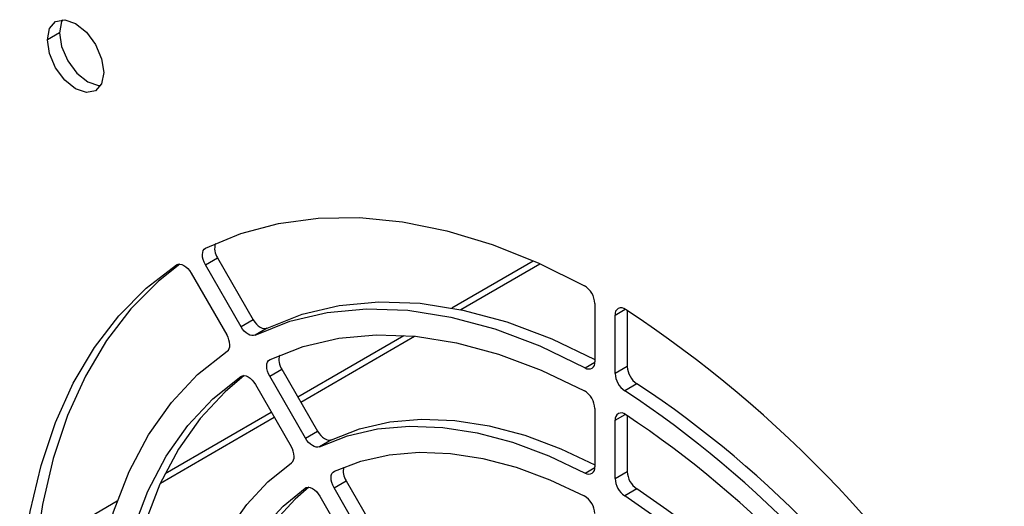
# Model space of a CAD drawing. Units: inches. Extents: x 0.3 to 16.8, y 0.2 to 10.8.
# Drawn here: x 13.1 to 13.4, y 8 to 8.1 of the extents above; entities that cross this region are included whole.
import ezdxf

# ---------------------------------------------------------------- set-up
doc = ezdxf.new("R2010")
doc.units = ezdxf.units.IN
doc.header["$MEASUREMENT"] = 0

msp = doc.modelspace()

# ---------------------------------------------------------------- linework, layer by layer
at = {"color": 7, "linetype": 'Continuous', "lineweight": 25}
for p, q in [((13.14989123124158, 8.117102129628497), (13.14655056928322, 8.115173606529705)), ((13.19012614252354, 8.053226798976485), (13.1934668044819, 8.055155322075278)), ((13.1934668044819, 8.055155322075278), (13.20331597240527, 8.03809604350374)), ((13.1999753104469, 8.036167520404948), (13.19012614252354, 8.053226798976485)), ((13.1861891126976, 8.050953268426355), (13.19603828660865, 8.033893971236603)), ((13.29750938528871, 8.042599156790763), (13.29750938727358, 8.026514641375956)), ((13.20331597240527, 8.03809604350374), (13.1999753104469, 8.036167520404948)), ((13.3030771395831, 8.023300443572403), (13.30307713432145, 8.039384967514652)), ((13.30641779627982, 8.040649821313437), (13.30641780154146, 8.025228966671197)), ((13.20717580677916, 8.03578206055437), (13.2038351448208, 8.033853537455576)), ((13.20785562620953, 8.02251838429635), (13.21119628816789, 8.024446907395143)), ((13.21119628816789, 8.024446907395143), (13.22104837802087, 8.00738261579616)), ((13.30641780154146, 8.025228966671197), (13.3030771395831, 8.023300443572403)), ((13.21770771606251, 8.005454092697367), (13.20785562620953, 8.02251838429635)), ((13.20391861962399, 8.020244861866043), (13.21377069316602, 8.003180566319589)), ((13.30909460873358, 8.020471342787383), (13.30575394677522, 8.018542819688589)), ((13.29750939060618, 8.013645432621749), (13.29750939252728, 7.997556184342602)), ((13.30641779629366, 8.011692590006827), (13.30641779811258, 7.996270514309023)), ((13.30307713615421, 7.994341991210228), (13.3030771343353, 8.010431233398524)), ((13.21770771606251, 8.005454092697367), (13.22104837802087, 8.00738261579616)), ((13.2248916885926, 8.005060654744822), (13.22155102663424, 8.003132131646028)), ((13.30307713615421, 7.994341991210228), (13.30641779811258, 7.996270514309023)), ((13.22559114496501, 7.991799612706586), (13.22893180692338, 7.993728135805379)), ((13.22893180692338, 7.993728135805379), (13.23878919627857, 7.976654617296177)), ((13.22165411766095, 7.989526075698178), (13.23151154615533, 7.972452561251973)), ((13.23544853432021, 7.974726094197383), (13.22559114496501, 7.991799612706586)), ((13.30907219806232, 7.99152691882363), (13.30573153610396, 7.989598395724838))]:
    msp.add_line(p, q, dxfattribs=at)
at = {"color": 8, "linetype": 'Continuous', "lineweight": 25}
for p, q in [((13.25802627017506, 8.041384556808683), (13.28048163409459, 8.054347762469835)), ((13.18218425052352, 8.053184069424033), (13.18232272198401, 8.053264007296645)), ((13.26051579402597, 8.040893048505605), (13.28237486441056, 8.05351202123624)), ((13.30307713432145, 8.039384967514652), (13.30586146930765, 8.040992329867466)), ((13.21556842172768, 8.016874162618423), (13.24487765489354, 8.033794022775723)), ((13.2164035882648, 8.015427614166695), (13.2478118873099, 8.033559239262937)), ((13.29483258188092, 8.024847587992085), (13.29750731000308, 8.026391675670178)), ((13.19990130622898, 8.022467319091339), (13.20006568106023, 8.022562210661599)), ((13.17773180862775, 7.993102870977746), (13.20912559325313, 8.011226117077834)), ((13.17899584636726, 7.995761264263528), (13.20829042789795, 8.012672666211884)), ((13.3030771343353, 8.010431233398524), (13.30586146582181, 8.012038595868463)), ((13.29485499250388, 7.995877290695094), (13.29750635860204, 7.997407891763806)), ((13.21761876508562, 7.991736067055179), (13.21782099849097, 7.991852813915059)), ((13.1433918492434, 7.975207514222797), (13.16584722490756, 7.988170726663976))]:
    msp.add_line(p, q, dxfattribs=at)
at = {"color": 7, "linetype": 'Continuous', "lineweight": 25, "flags": 128}
for points in [[(13.14655056928322, 8.115173606529705), (13.14714264756945, 8.118269050056615), (13.14882874387627, 8.12020964132835), (13.15135216532546, 8.12069994291529), (13.15432874387627, 8.119665310845422), (13.15730532242707, 8.117263258472418), (13.15982874387627, 8.113859476495408), (13.16151484018309, 8.109972159865032), (13.16210691846932, 8.106193117299654)], [(13.1507592289888, 8.120724286204055), (13.15048330952781, 8.120197573155409), (13.14989123124158, 8.117102129628497)], [(13.14989123124158, 8.117102129628497), (13.15048330952781, 8.113323087063119), (13.15216940583463, 8.109435770432745), (13.15469282728382, 8.106031988455735), (13.15766940583463, 8.10362993608273), (13.16064598438543, 8.10259530401286), (13.16123892072193, 8.102570960723998)], [(13.16210691846932, 8.106193117299654), (13.16151484018309, 8.103097673772744), (13.15982874387627, 8.10115708250101), (13.15730532242707, 8.100666780914066), (13.15432874387627, 8.101701412983935), (13.15135216532546, 8.10410346535694), (13.14882874387627, 8.10750724733395), (13.14714264756945, 8.111394563964325), (13.14655056928322, 8.115173606529705)], [(13.19019642027919, 8.057810888140542), (13.19991983696869, 8.061859797614323), (13.21027678822488, 8.064621140220407), (13.22120190329376, 8.066077486983438), (13.23262622529875, 8.066219645769202), (13.24447764648101, 8.065046719303322), (13.25668136332749, 8.062566110834645), (13.26916034871387, 8.058793477407598), (13.28183583808254, 8.053752631038442), (13.29462782658683, 8.047475388419159)], [(13.19012614252354, 8.053226798976485), (13.18977316795881, 8.053929456590716), (13.18951342371569, 8.05464954804421), (13.18935734114741, 8.055358154396453), (13.1893111885446, 8.056026817949666), (13.18937681940014, 8.05662868511265), (13.18955159797268, 8.05713958484351), (13.18982850513831, 8.05753899936099), (13.19019642027919, 8.057810888140542)], [(13.13892734739341, 7.957562195471431), (13.13988634471951, 7.971780296708411), (13.14185779479117, 7.985279392520615), (13.14482925425468, 7.997974279622219), (13.14878196791981, 8.009784830713636), (13.15369098713837, 8.020636500227198), (13.15952532727455, 8.030460794842156), (13.16624816327301, 8.039195705799278), (13.17381706209045, 8.046786100286313), (13.18218425052352, 8.053184069424033)], [(13.18305576559356, 8.053408738686107), (13.17715772404881, 8.048714623385107), (13.16958882523137, 8.041124228898072), (13.16286598923291, 8.03238931794095), (13.15703164909674, 8.022565023325992), (13.15212262987817, 8.01171335381243), (13.14816991621304, 7.999902802721013), (13.14519845674953, 7.987207915619409), (13.14322700667787, 7.973708819807205), (13.14226800935177, 7.959490718570224)], [(13.18218425052352, 8.053184069424033), (13.1826036286246, 8.053366823065899), (13.18308794474053, 8.053406996066247), (13.18361774871686, 8.053302975075786), (13.18417176360485, 8.053058937581625), (13.18472774014461, 8.052684684139217), (13.18526335029622, 8.052195244781675), (13.18575708393473, 8.05161027541303), (13.1861891126976, 8.050953268426355)], [(13.2038351448208, 8.033853537455576), (13.21342700679709, 8.03769599793401), (13.22369965897495, 8.040129086011143), (13.23457259229195, 8.041133733033965), (13.24596059314876, 8.040702065360067), (13.25777441124702, 8.038837466065123), (13.26992145906385, 8.035554548428976), (13.28230653748088, 8.03087904140811), (13.29483258188092, 8.024847587992085)], [(13.20717580677916, 8.03578206055437), (13.21676766875545, 8.039624521032804), (13.22704032093331, 8.042057609109936), (13.23791325425031, 8.043062256132758), (13.24930125510712, 8.042630588458861), (13.26111507320538, 8.040765989163917), (13.27326212102222, 8.03748307152777), (13.28564719943925, 8.032807564506903), (13.29750938727358, 8.027128044543694)], [(13.20331597240527, 8.03809604350374), (13.2037267187892, 8.037467751923275), (13.20419444134307, 8.036904018518399), (13.20470203273314, 8.036425462298), (13.20523092739048, 8.036049586846007), (13.20576178056179, 8.035790140113527), (13.20627517585953, 8.035656611576321), (13.20675233543212, 8.03565388514951), (13.20717580677916, 8.03578206055437)], [(13.2038351448208, 8.033853537455576), (13.20341167347376, 8.033725362050715), (13.20293451390117, 8.033728088477528), (13.20242111860343, 8.033861617014733), (13.20189026543212, 8.034121063747213), (13.20136137077478, 8.034496939199206), (13.20085377938471, 8.034975495419605), (13.20038605683084, 8.035539228824481), (13.1999753104469, 8.036167520404948)], [(13.20793935822845, 8.0271091048133), (13.21709334057567, 8.030725328904307), (13.22688763102919, 8.033011219914787), (13.23724685255386, 8.033949185586504), (13.24809128039493, 8.03353200731881), (13.25933745564107, 8.031762895723139), (13.27089882752576, 8.028655465914087), (13.28268641952347, 8.024233632727235), (13.29460951411461, 8.018531426670151)], [(13.15842018449958, 7.94607278458315), (13.15945907982111, 7.959937655764554), (13.16160172387655, 7.973002564078364), (13.16483132428928, 7.985165116940972), (13.16912256996472, 7.996329993728537), (13.17444182945892, 8.006409692825851), (13.18074741455567, 8.015325217395908), (13.1879899069863, 8.023006694495626), (13.1961125457316, 8.029393922685598)], [(13.20785562620953, 8.02251838429635), (13.20750138794883, 8.023223981087556), (13.20724119490416, 8.023947035237084), (13.20708558197811, 8.024658271154374), (13.20704084975041, 8.02532889175483), (13.20710880937501, 8.025931744419063), (13.20728670924867, 8.026442420369694), (13.20756734642003, 8.026840242953321), (13.20793935822845, 8.0271091048133)], [(13.16400136263836, 7.943108423899254), (13.16502395277844, 7.956286443708541), (13.16708757788125, 7.968707013496805), (13.17017635625226, 7.980274544343986), (13.17426651659968, 7.990900012332474), (13.17932658097867, 8.000501643676728), (13.18531760704621, 8.009005544055738), (13.19219348776197, 8.016346267305002), (13.19990130622898, 8.022467319091339)], [(13.20085295558991, 8.022696009866491), (13.19553414972034, 8.018274790403792), (13.18865826900457, 8.01093406715453), (13.18266724293704, 8.002430166775522), (13.17760717855804, 7.992828535431268), (13.17351701821062, 7.98220306744278), (13.17042823983961, 7.970635536595598), (13.16836461473681, 7.958214966807333), (13.16734202459672, 7.945036946998048)], [(13.19990130622898, 8.022467319091339), (13.20032010939915, 8.022655133530375), (13.20080490974443, 8.02269933276564), (13.20133607826156, 8.022598127221404), (13.20189210855384, 8.02235561459268), (13.20245048760013, 8.02198161393431), (13.202988607281, 8.021491268098831), (13.20348467975517, 8.020904430619959), (13.20391861962399, 8.020244861866043)], [(13.22155102663424, 8.003132131646028), (13.22931653985344, 8.006135048075672), (13.23761331116483, 8.008028171843371), (13.24637923954963, 8.00879733298948), (13.25554871236615, 8.008436774371978), (13.26505309645792, 8.006949194758445), (13.27482125187026, 8.004345728625909), (13.28478006433018, 8.000645862819686), (13.29485499250388, 7.995877290695094)], [(13.2248916885926, 8.005060654744822), (13.2326572018118, 8.008063571174466), (13.24095397312319, 8.009956694942165), (13.24971990150799, 8.010725856088275), (13.25888937432451, 8.010365297470772), (13.26839375841628, 8.00887771785724), (13.27816191382863, 8.006274251724703), (13.28812072628854, 8.00257438591848), (13.29750939252728, 7.998162751614138)], [(13.22155102663424, 8.003132131646028), (13.22112736297622, 8.00300970616343), (13.22065117752604, 8.003016894220366), (13.22013970498609, 8.003153435657648), (13.21961145721347, 8.003414388595935), (13.21908555321559, 8.003790308298464), (13.21858102717103, 8.004267589006812), (13.21811613952059, 8.004828956377628), (13.21770771606251, 8.005454092697367)], [(13.22104837802087, 8.00738261579616), (13.22145680147896, 8.006757479476422), (13.22192168912939, 8.006196112105608), (13.22242621517395, 8.005718831397258), (13.22295211917183, 8.005342911694731), (13.22348036694445, 8.005081958756444), (13.2239918394844, 8.004945417319163), (13.22446802493459, 8.004938229262224), (13.2248916885926, 8.005060654744822)], [(13.22569468144405, 7.996399720358276), (13.23301381234496, 7.999170292429132), (13.24082273559133, 8.000912169252668), (13.24906460246158, 8.001612670019066), (13.25767941241785, 8.001266695104247), (13.26660444990802, 7.999876763194971), (13.2757747409331, 7.997452992952881), (13.28512352605584, 7.994013029350953), (13.29458274640748, 7.989581915218639)], [(13.18349662809552, 7.931570583243683), (13.18440379267091, 7.942681044077251), (13.18617838556288, 7.953156663053297), (13.1888071240107, 7.962919030559579), (13.1922703320064, 7.97189507564416), (13.19654208756898, 7.980017612948717), (13.20159041676945, 7.987225845588418), (13.20737753305449, 7.993465820214293), (13.21386012007735, 7.998690830852033)], [(13.22559114496501, 7.991799612706586), (13.22523506265676, 7.992509499846386), (13.22497422308028, 7.993236876949259), (13.22481931337457, 7.993951941865117), (13.22477668051189, 7.994625396899742), (13.22484807124915, 7.99522964920214), (13.22503056055962, 7.995739941300928), (13.22531667147736, 7.996135365469354), (13.22569468144405, 7.996399720358276)], [(13.21867668964274, 7.991967919526728), (13.21490119965285, 7.988710067801753), (13.20948894397285, 7.982817039637243), (13.20476206107048, 7.976028406736882), (13.20075496251803, 7.968393590153968), (13.19749681987834, 7.959968171134796), (13.1950113523366, 7.95081348648878), (13.19331665402542, 7.940996182058233), (13.1924250623, 7.93058772753854)], [(13.21761876508562, 7.991736067055179), (13.2180366645835, 7.991931330499621), (13.21852212503802, 7.991981470552235), (13.21905525621206, 7.991884432879809), (13.21961421470853, 7.99164419330014), (13.22017609893591, 7.991270594885225), (13.22071788742991, 7.990778944671904), (13.2212173820866, 7.990189386503477), (13.22165411766095, 7.989526075698178)], [(13.18908440034164, 7.928659204439746), (13.18997599206705, 7.939067658959439), (13.19167069037824, 7.948884963389987), (13.19415615791998, 7.958039648036003), (13.19741430055967, 7.966465067055175), (13.20142139911211, 7.97409988363809), (13.20614828201448, 7.98088851653845), (13.21156053769449, 7.98678154470296), (13.21761876508562, 7.991736067055179)]]:
    msp.add_lwpolyline(points, dxfattribs=at)
at = {"color": 7, "linetype": 'Continuous', "lineweight": 25}
for centre, radius, start, end in [((13.19711557525035, 8.057683936280492), 0.004439303765172979, 161.4203591054488, 214.7221296646614), ((13.2914988738746, 8.042336836654545), 0.006016232983603711, 2.499006123738123, 58.66204468050461), ((13.30479321084296, 8.039647554881649), 0.001736050331347457, 47.82913287872741, 188.6996985055382), ((13.12359092650886, 7.763588670011983), 0.3319315576394139, 30.22774587331414, 56.67319504028537), ((13.1911766676929, 8.030956183888186), 0.005680310993816167, 1.9565053059154, 31.14380069123276), ((13.19482847183709, 8.030970282479489), 0.002033164028398338, 309.1656311190494, 5.074401847010222), ((13.21489413702463, 8.026994128716552), 0.004490258637044357, 162.7036952129513, 214.5605736465114), ((13.29583072729696, 8.026227469426821), 0.001703046401449888, 234.1196805035449, 9.707738202397385), ((13.31249413486807, 8.025515881295364), 0.006083103377189912, 182.7034060101014, 236.0238790269225), ((13.30915351891461, 8.023587384080558), 0.006083150551782277, 182.7036290966346, 236.023655940453), ((13.14871555636062, 7.777409865637256), 0.2912049486434809, 30.31893455336559, 56.58200735333304), ((13.29150563777395, 8.013385704318127), 0.006009368258164016, 2.477127707286398, 58.90181106817256), ((13.14537489440227, 7.775481342538474), 0.2912049486434635, 30.31893455336456, 56.58200735333374), ((13.30479697342787, 8.010691230119713), 0.001739380579219067, 47.27931820497965, 188.5965968598858), ((13.15132760698365, 7.778669077855497), 0.2799023743496558, 30.44045798568301, 56.46048578340459), ((13.20890906007613, 8.000242779475647), 0.005680322864162582, 1.956498149180669, 31.14372239356522), ((13.21254904175252, 8.000259856343705), 0.00204469248723524, 309.8821439652945, 4.961932526981307), ((13.23269174896433, 7.996298910014048), 0.004554782561585325, 164.3291646510785, 214.3614736666299), ((13.29583428343633, 7.997266796106224), 0.00169992235644385, 234.8247135755085, 9.80154956555592), ((13.31250027720483, 7.996559654390612), 0.006089347575440497, 182.7215949989725, 235.7390222930406), ((13.30915963133891, 7.994631140296756), 0.006089364077311596, 182.7216724425954, 235.7389448495155), ((13.2915157675007, 7.984426083285135), 0.00599908014125015, 2.444050265082077, 59.25343716747411), ((13.1724513726734, 7.789927702961731), 0.2400666314017318, 30.62404819667893, 56.27689469086526), ((13.17579203463178, 7.791856226060534), 0.2400666314017134, 30.62404819667904, 56.27689469086738)]:
    msp.add_arc(centre, radius, start, end, dxfattribs=at)

doc.saveas('drawing.dxf')
